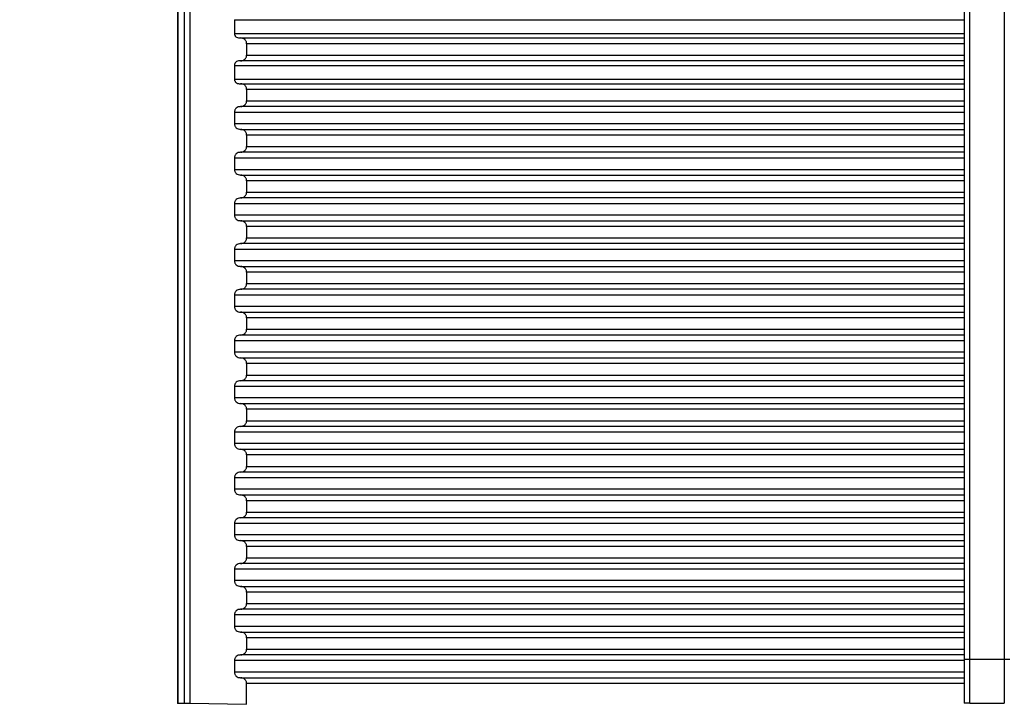
# Model space of a CAD drawing. Units: millimetres. Extents: x 5 to 292, y 5 to 415.
# Drawn here: x 64 to 81, y 267 to 279 of the extents above; entities that cross this region are included whole.
import ezdxf

# ---------------------------------------------------------------- set-up
doc = ezdxf.new("R2010")
doc.units = ezdxf.units.MM
doc.styles.add('SLDTEXTSTYLE1', font='TXT', dxfattribs={"width": 0.75})
doc.dimstyles.new('SLDDIMSTYLE0', dxfattribs={"dimtxt": 3.5, "dimasz": 3.302, "dimexe": 0, "dimexo": 0.0625, "dimgap": 0.875, "dimtad": 1, "dimlfac": 5, "dimrnd": 1e-09, "dimzin": 12, "dimdsep": 46, "dimtxsty": 'SLDTEXTSTYLE1', "dimsah": 1, "dimcen": 0.09, "dimadec": 0, "dimazin": 3, "dimtfac": 1, "dimtofl": 0, "dimtmove": 0, "dimatfit": 3, "dimfxl": 1, "dimfrac": 2, "dimtolj": 1, "dimtzin": 12, "dimarcsym": 0})

# ---------------------------------------------------------------- blocks, each defined once
blk = doc.blocks.new('_D')
at = {"color": 7, "linetype": 'Continuous', "lineweight": 0}
for p, q in [((64.148, 333.935), (49.739, 333.935)), ((50.739, 333.935), (50.739, 214.935)), ((59.944, 214.935), (49.739, 214.935))]:
    blk.add_line(p, q, dxfattribs=at)
at = {"color": 7, "linetype": 'Continuous', "lineweight": 18}
for points in [[(50.739, 333.935), (50.231, 330.633), (51.247, 330.633)], [(50.739, 214.935), (51.247, 218.237), (50.231, 218.237)]]:
    blk.add_solid(points, dxfattribs=at)
at = {"color": 7, "linetype": 'Continuous', "lineweight": 18, "insert": (46.227, 263.926), "char_height": 3.5, "attachment_point": 1, "rotation": 90, "style": 'SLDTEXTSTYLE1'}
blk.add_mtext('480 - 595mm', dxfattribs=at)

msp = doc.modelspace()

# ---------------------------------------------------------------- linework, layer by layer
at = {"color": 7, "linetype": 'Continuous', "lineweight": 25}
for p, q in [((66.4113, 282.9021), (66.4113, 267.2532)), ((66.4155, 282.9018), (66.4155, 267.2568)), ((66.533, 267.2568), (66.533, 282.9018)), ((66.6263, 282.9018), (66.6263, 267.2556)), ((80.1889, 282.1475), (80.1889, 267.2551)), ((80.2868, 267.2568), (80.2868, 282.0994)), ((80.8909, 282.0994), (80.8909, 267.2568)), ((67.4073, 279.2218), (80.1889, 279.2218)), ((67.4073, 279.2218), (67.4073, 278.9818)), ((67.4073, 278.9818), (80.1889, 278.9818)), ((80.1889, 278.8018), (67.6211, 278.8018)), ((67.6211, 278.8018), (67.6211, 278.6018)), ((67.6211, 278.6018), (80.1889, 278.6018)), ((67.4073, 278.4218), (80.1889, 278.4218)), ((67.4073, 278.4218), (67.4073, 278.1818)), ((67.4073, 278.1818), (80.1889, 278.1818)), ((80.1889, 278.0018), (67.6211, 278.0018)), ((67.6211, 278.0018), (67.6211, 277.8018)), ((80.1889, 277.7018), (67.5142, 277.7018)), ((67.6211, 277.8018), (80.1889, 277.8018)), ((67.4073, 277.6018), (80.1889, 277.6018)), ((67.4073, 277.6018), (67.4073, 277.4018)), ((67.4073, 277.4018), (80.1889, 277.4018)), ((67.5142, 277.3018), (80.1889, 277.3018)), ((80.1889, 277.2018), (67.6211, 277.2018)), ((67.6211, 277.2018), (67.6211, 277.0018)), ((67.6211, 277.0018), (80.1889, 277.0018)), ((67.4073, 276.8018), (80.1889, 276.8018)), ((67.4073, 276.8018), (67.4073, 276.6018)), ((80.1889, 276.9018), (67.5142, 276.9018)), ((67.4073, 276.6018), (80.1889, 276.6018)), ((67.5142, 276.5018), (80.1889, 276.5018)), ((80.1889, 276.4018), (67.6211, 276.4018)), ((67.6211, 276.4018), (67.6211, 276.2018)), ((80.1889, 276.1018), (67.5142, 276.1018)), ((67.6211, 276.2018), (80.1889, 276.2018)), ((67.4073, 276.0018), (80.1889, 276.0018)), ((67.4073, 276.0018), (67.4073, 275.8018)), ((80.1889, 275.8018), (67.4073, 275.8018)), ((67.5142, 275.7018), (80.1889, 275.7018)), ((80.1889, 275.6018), (67.6211, 275.6018)), ((67.6211, 275.6018), (67.6211, 275.4018)), ((67.6211, 275.4018), (80.1889, 275.4018)), ((80.1889, 275.3018), (67.5142, 275.3018)), ((80.1889, 275.2018), (67.4073, 275.2018)), ((67.4073, 275.2018), (67.4073, 275.0018)), ((80.1889, 275.0018), (67.4073, 275.0018)), ((67.5142, 274.9018), (80.1889, 274.9018)), ((80.1889, 274.8018), (67.6211, 274.8018)), ((67.6211, 274.8018), (67.6211, 274.6018)), ((67.6211, 274.6018), (80.1889, 274.6018)), ((80.1889, 274.4018), (67.4073, 274.4018)), ((67.4073, 274.4018), (67.4073, 274.2018)), ((80.1889, 274.5018), (67.5142, 274.5018)), ((80.1889, 274.2018), (67.4073, 274.2018)), ((67.5142, 274.1018), (80.1889, 274.1018)), ((80.1889, 274.0018), (67.6211, 274.0018)), ((67.6211, 274.0018), (67.6211, 273.8018)), ((80.1889, 273.7018), (67.5142, 273.7018)), ((67.6211, 273.8018), (80.1889, 273.8018)), ((80.1889, 273.6018), (67.4073, 273.6018)), ((67.4073, 273.6018), (67.4073, 273.4018)), ((80.1889, 273.4018), (67.4073, 273.4018)), ((67.5142, 273.3018), (80.1889, 273.3018)), ((80.1889, 273.2018), (67.6211, 273.2018)), ((67.6211, 273.2018), (67.6211, 273.0018)), ((67.6211, 273.0018), (80.1889, 273.0018)), ((80.1889, 272.9018), (67.5142, 272.9018)), ((80.1889, 272.8018), (67.4073, 272.8018)), ((67.4073, 272.8018), (67.4073, 272.6018)), ((80.1889, 272.6018), (67.4073, 272.6018)), ((67.5142, 272.5018), (80.1889, 272.5018)), ((80.1889, 272.4018), (67.6211, 272.4018)), ((67.6211, 272.4018), (67.6211, 272.2018)), ((67.6211, 272.2018), (80.1889, 272.2018)), ((80.1889, 272.0018), (67.4073, 272.0018)), ((67.4073, 272.0018), (67.4073, 271.8018)), ((80.1889, 272.1018), (67.5142, 272.1018)), ((80.1889, 271.8018), (67.4073, 271.8018)), ((67.5142, 271.7018), (80.1889, 271.7018)), ((80.1889, 271.6018), (67.6211, 271.6018)), ((67.6211, 271.6018), (67.6211, 271.4018)), ((80.1889, 271.3018), (67.5142, 271.3018)), ((67.6211, 271.4018), (80.1889, 271.4018)), ((80.1889, 271.2018), (67.4073, 271.2018)), ((67.4073, 271.2018), (67.4073, 271.0018)), ((80.1889, 271.0018), (67.4073, 271.0018)), ((67.5142, 270.9018), (80.1889, 270.9018)), ((80.1889, 270.8018), (67.6211, 270.8018)), ((67.6211, 270.8018), (67.6211, 270.6018)), ((67.6211, 270.6018), (80.1889, 270.6018)), ((80.1889, 270.4018), (67.4073, 270.4018)), ((67.4073, 270.4018), (67.4073, 270.2018)), ((80.1889, 270.5018), (67.5142, 270.5018)), ((80.1889, 270.2018), (67.4073, 270.2018)), ((67.5142, 270.1018), (80.1889, 270.1018)), ((80.1889, 270.0018), (67.6211, 270.0018)), ((67.6211, 270.0018), (67.6211, 269.8018)), ((80.1889, 269.7018), (67.5142, 269.7018)), ((67.6211, 269.8018), (80.1889, 269.8018)), ((80.1889, 269.6018), (67.4073, 269.6018)), ((67.4073, 269.6018), (67.4073, 269.4018)), ((80.1889, 269.4018), (67.4073, 269.4018)), ((67.5142, 269.3018), (80.1889, 269.3018)), ((80.1889, 269.2018), (67.6211, 269.2018)), ((67.6211, 269.2018), (67.6211, 269.0018)), ((80.1889, 268.9018), (67.5142, 268.9018)), ((67.6211, 269.0018), (80.1889, 269.0018)), ((80.1889, 268.8018), (67.4073, 268.8018)), ((67.4073, 268.8018), (67.4073, 268.6018)), ((80.1889, 268.6018), (67.4073, 268.6018)), ((67.5142, 268.5018), (80.1889, 268.5018)), ((80.1889, 268.4018), (67.6211, 268.4018)), ((67.6211, 268.4018), (67.6211, 268.2018)), ((67.6211, 268.2018), (80.1889, 268.2018)), ((80.1889, 268.0018), (67.4073, 268.0018)), ((67.4073, 268.0018), (67.4073, 267.8018)), ((80.1889, 268.1018), (67.5142, 268.1018)), ((80.1889, 267.8018), (67.4073, 267.8018)), ((67.5142, 267.7018), (80.1889, 267.7018)), ((80.1889, 267.6018), (67.6211, 267.6018)), ((67.6211, 267.2393), (67.6211, 267.6018)), ((66.4155, 267.2568), (66.533, 267.2568)), ((66.6263, 267.2556), (67.6211, 267.2393)), ((80.2868, 267.2568), (80.8909, 267.2568))]:
    msp.add_line(p, q, dxfattribs=at)
at = {"color": 8, "linetype": 'Continuous', "lineweight": 25}
msp.add_line((80.9896, 268.0218), (80.1889, 268.0218), dxfattribs=at)
at = {"color": 7, "linetype": 'Continuous', "lineweight": 25}
for points, knots in [([(67.4073, 278.9818), (67.4076, 278.9764), (67.4083, 278.9656), (67.4138, 278.9501), (67.4221, 278.9359), (67.4367, 278.92), (67.4603, 278.9052), (67.4819, 278.903), (67.4928, 278.9018)], [0, 0, 0, 0, 0.12504762, 0.25079581, 0.37742904, 0.50116751, 0.74992174, 1, 1, 1, 1]), ([(67.4928, 278.9018), (67.6549, 278.9018), (67.9821, 278.9018), (68.6283, 278.9018), (69.3945, 278.9018), (70.2878, 278.9018), (71.2976, 278.9018), (72.4088, 278.9018), (73.6057, 278.9018), (74.8707, 278.9018), (76.1798, 278.9018), (77.5128, 278.9018), (78.8498, 278.9018), (79.7451, 278.9018), (80.1889, 278.9018)], [0, 0, 0, 0, 0.0800435, 0.1615064, 0.2442875, 0.3290085, 0.4142832, 0.5, 0.5857226, 0.6709973, 0.7557127, 0.8384993, 0.9199594, 1, 1, 1, 1]), ([(67.6211, 278.8018), (67.6207, 278.8085), (67.6198, 278.8221), (67.613, 278.8414), (67.6027, 278.8591), (67.5845, 278.8791), (67.5548, 278.8976), (67.5277, 278.9004), (67.5141, 278.9018)], [0, 0, 0, 0, 0.1234407, 0.2507783, 0.3744298, 0.5006902, 0.7493936, 1, 1, 1, 1]), ([(67.4928, 278.5018), (67.4819, 278.5007), (67.4603, 278.4984), (67.4365, 278.4836), (67.422, 278.4676), (67.4138, 278.4534), (67.4083, 278.438), (67.4076, 278.4272), (67.4073, 278.4218)], [0, 0, 0, 0, 0.2506095, 0.4993119, 0.6255405, 0.7492109, 0.8765229, 1, 1, 1, 1]), ([(80.1889, 278.5018), (79.7451, 278.5018), (78.8498, 278.5018), (77.5128, 278.5018), (76.1798, 278.5018), (74.8707, 278.5018), (73.6057, 278.5018), (72.4088, 278.5018), (71.2976, 278.5018), (70.2878, 278.5018), (69.3945, 278.5018), (68.6283, 278.5018), (67.9821, 278.5018), (67.6549, 278.5018), (67.4928, 278.5018)], [0, 0, 0, 0, 0.0800406, 0.1615007, 0.2442873, 0.3290027, 0.4142774, 0.5, 0.5857168, 0.6709915, 0.7557125, 0.8384936, 0.9199565, 1, 1, 1, 1]), ([(67.5141, 278.5018), (67.5277, 278.5032), (67.5548, 278.506), (67.5843, 278.5245), (67.6026, 278.5444), (67.6129, 278.5621), (67.6199, 278.5815), (67.6207, 278.5951), (67.6211, 278.6018)], [0, 0, 0, 0, 0.2500782, 0.4988483, 0.6226207, 0.7492195, 0.8749801, 1, 1, 1, 1]), ([(67.4073, 278.1818), (67.4076, 278.1764), (67.4083, 278.1656), (67.4138, 278.1501), (67.4221, 278.1359), (67.4367, 278.12), (67.4603, 278.1052), (67.4819, 278.103), (67.4928, 278.1018)], [0, 0, 0, 0, 0.1250267, 0.2507987, 0.3774141, 0.5011715, 0.7499178, 1, 1, 1, 1]), ([(67.4928, 278.1018), (67.6549, 278.1018), (67.9821, 278.1018), (68.6282, 278.1018), (69.3944, 278.1018), (70.2877, 278.1018), (71.2976, 278.1018), (72.4088, 278.1018), (73.6057, 278.1018), (74.8707, 278.1018), (76.1797, 278.1018), (77.5127, 278.1018), (78.8497, 278.1018), (79.7451, 278.1018), (80.1889, 278.1018)], [0, 0, 0, 0, 0.08004066, 0.16150084, 0.24428746, 0.32900281, 0.41427742, 0.50000003, 0.58571681, 0.6709915, 0.75571267, 0.83849368, 0.91995664, 1, 1, 1, 1]), ([(67.6211, 278.0018), (67.6207, 278.0085), (67.6198, 278.0221), (67.613, 278.0414), (67.6027, 278.0591), (67.5845, 278.0791), (67.5548, 278.0976), (67.5277, 278.1004), (67.5141, 278.1018)], [0, 0, 0, 0, 0.1234577, 0.2507766, 0.3744268, 0.5006859, 0.7493962, 1, 1, 1, 1]), ([(67.5142, 277.7018), (67.5006, 277.7004), (67.4735, 277.6976), (67.4438, 277.6791), (67.4256, 277.6591), (67.4154, 277.6413), (67.4086, 277.6221), (67.4077, 277.6085), (67.4073, 277.6018)], [0, 0, 0, 0, 0.2506106, 0.4993128, 0.6255521, 0.7492183, 0.8765244, 1, 1, 1, 1]), ([(67.5142, 277.7018), (67.5277, 277.7033), (67.5548, 277.706), (67.5843, 277.7245), (67.6026, 277.7445), (67.6129, 277.7621), (67.6199, 277.7815), (67.6207, 277.7951), (67.6211, 277.8018)], [0, 0, 0, 0, 0.2500702, 0.498848, 0.62263, 0.7492341, 0.8750002, 1, 1, 1, 1]), ([(67.4073, 277.4018), (67.4077, 277.3951), (67.4085, 277.3815), (67.4155, 277.3621), (67.4257, 277.3445), (67.444, 277.3245), (67.4735, 277.3061), (67.5006, 277.3033), (67.5142, 277.3018)], [0, 0, 0, 0, 0.1250544, 0.2507977, 0.3774274, 0.5011807, 0.7499273, 1, 1, 1, 1]), ([(67.6211, 277.2018), (67.6207, 277.2085), (67.6198, 277.2221), (67.613, 277.2414), (67.6027, 277.2591), (67.5845, 277.2791), (67.5548, 277.2976), (67.5277, 277.3004), (67.5142, 277.3018)], [0, 0, 0, 0, 0.1234375, 0.2507659, 0.3744164, 0.5006863, 0.7493973, 1, 1, 1, 1]), ([(67.5142, 276.9018), (67.5277, 276.9033), (67.5548, 276.9061), (67.5843, 276.9245), (67.6026, 276.9445), (67.6129, 276.9621), (67.6199, 276.9815), (67.6207, 276.9951), (67.6211, 277.0018)], [0, 0, 0, 0, 0.2500694, 0.4988464, 0.6226145, 0.749234, 0.8749823, 1, 1, 1, 1]), ([(67.5142, 276.9018), (67.5006, 276.9004), (67.4735, 276.8976), (67.4438, 276.8791), (67.4256, 276.8591), (67.4154, 276.8413), (67.4086, 276.8221), (67.4077, 276.8085), (67.4073, 276.8018)], [0, 0, 0, 0, 0.2506062, 0.4993041, 0.6255412, 0.7492053, 0.8765266, 1, 1, 1, 1]), ([(67.4073, 276.6018), (67.4077, 276.5951), (67.4085, 276.5815), (67.4155, 276.5621), (67.4257, 276.5445), (67.444, 276.5245), (67.4735, 276.506), (67.5006, 276.5032), (67.5142, 276.5018)], [0, 0, 0, 0, 0.1250376, 0.2507824, 0.3774136, 0.5011684, 0.7499275, 1, 1, 1, 1]), ([(67.6211, 276.4018), (67.6207, 276.4085), (67.6198, 276.4221), (67.613, 276.4414), (67.6027, 276.4591), (67.5845, 276.4791), (67.5548, 276.4976), (67.5277, 276.5004), (67.5142, 276.5018)], [0, 0, 0, 0, 0.1234548, 0.2507822, 0.3744317, 0.500687, 0.749396, 1, 1, 1, 1]), ([(67.5142, 276.1018), (67.5006, 276.1004), (67.4735, 276.0976), (67.4438, 276.0791), (67.4256, 276.0591), (67.4154, 276.0413), (67.4086, 276.0221), (67.4077, 276.0085), (67.4073, 276.0018)], [0, 0, 0, 0, 0.2506106, 0.4993128, 0.6255521, 0.7492183, 0.8765244, 1, 1, 1, 1]), ([(67.5142, 276.1018), (67.5277, 276.1032), (67.5548, 276.106), (67.5843, 276.1245), (67.6026, 276.1445), (67.6129, 276.1621), (67.6199, 276.1815), (67.6207, 276.1951), (67.6211, 276.2018)], [0, 0, 0, 0, 0.25006563, 0.49883887, 0.62261866, 0.74922039, 0.87498425, 1, 1, 1, 1]), ([(67.4073, 275.8018), (67.4077, 275.7951), (67.4085, 275.7815), (67.4155, 275.7621), (67.4257, 275.7445), (67.444, 275.7245), (67.4735, 275.7061), (67.5006, 275.7032), (67.5142, 275.7018)], [0, 0, 0, 0, 0.1250544, 0.2507977, 0.3774274, 0.5011807, 0.7499273, 1, 1, 1, 1]), ([(67.6211, 275.6018), (67.6207, 275.6085), (67.6198, 275.6221), (67.613, 275.6414), (67.6027, 275.6591), (67.5845, 275.6791), (67.5548, 275.6976), (67.5277, 275.7004), (67.5142, 275.7018)], [0, 0, 0, 0, 0.1234375, 0.2507659, 0.3744164, 0.5006863, 0.7493973, 1, 1, 1, 1]), ([(67.5142, 275.3018), (67.5277, 275.3033), (67.5548, 275.3061), (67.5843, 275.3245), (67.6026, 275.3445), (67.6129, 275.3621), (67.6199, 275.3815), (67.6207, 275.3951), (67.6211, 275.4018)], [0, 0, 0, 0, 0.2500694, 0.4988464, 0.6226145, 0.749234, 0.8749823, 1, 1, 1, 1]), ([(67.5142, 275.3018), (67.5006, 275.3004), (67.4735, 275.2976), (67.4438, 275.2791), (67.4256, 275.2591), (67.4154, 275.2413), (67.4086, 275.2221), (67.4077, 275.2085), (67.4073, 275.2018)], [0, 0, 0, 0, 0.2506062, 0.4993041, 0.6255412, 0.7492053, 0.8765266, 1, 1, 1, 1]), ([(67.4073, 275.0018), (67.4077, 274.9951), (67.4085, 274.9815), (67.4155, 274.9621), (67.4257, 274.9445), (67.444, 274.9245), (67.4735, 274.906), (67.5006, 274.9032), (67.5142, 274.9018)], [0, 0, 0, 0, 0.1250376, 0.2507824, 0.3774136, 0.5011684, 0.7499275, 1, 1, 1, 1]), ([(67.6211, 274.8018), (67.6207, 274.8085), (67.6198, 274.8221), (67.613, 274.8414), (67.6027, 274.8591), (67.5845, 274.8791), (67.5548, 274.8976), (67.5277, 274.9004), (67.5142, 274.9018)], [0, 0, 0, 0, 0.1234388, 0.2507685, 0.3744202, 0.5006778, 0.7493914, 1, 1, 1, 1]), ([(67.5142, 274.5018), (67.5277, 274.5032), (67.5548, 274.506), (67.5843, 274.5245), (67.6026, 274.5445), (67.6129, 274.5621), (67.6199, 274.5815), (67.6207, 274.5951), (67.6211, 274.6018)], [0, 0, 0, 0, 0.25006563, 0.49883887, 0.62261866, 0.74922039, 0.87498425, 1, 1, 1, 1]), ([(67.5142, 274.5018), (67.5006, 274.5004), (67.4735, 274.4976), (67.4438, 274.4791), (67.4257, 274.4591), (67.4154, 274.4413), (67.4086, 274.4221), (67.4077, 274.4085), (67.4073, 274.4018)], [0, 0, 0, 0, 0.2506092, 0.4993004, 0.6255526, 0.7492023, 0.8765251, 1, 1, 1, 1]), ([(67.4073, 274.2018), (67.4077, 274.1951), (67.4085, 274.1815), (67.4155, 274.1621), (67.4257, 274.1445), (67.444, 274.1245), (67.4735, 274.106), (67.5006, 274.1032), (67.5142, 274.1018)], [0, 0, 0, 0, 0.1250362, 0.250797, 0.37742685, 0.50118027, 0.74992704, 1, 1, 1, 1]), ([(67.6211, 274.0018), (67.6207, 274.0085), (67.6198, 274.0221), (67.613, 274.0414), (67.6027, 274.0591), (67.5845, 274.0791), (67.5548, 274.0976), (67.5277, 274.1004), (67.5142, 274.1018)], [0, 0, 0, 0, 0.1234557, 0.2507665, 0.3744169, 0.5006867, 0.7493975, 1, 1, 1, 1]), ([(67.5142, 273.7018), (67.5006, 273.7004), (67.4735, 273.6976), (67.4438, 273.6791), (67.4256, 273.6591), (67.4154, 273.6413), (67.4086, 273.6221), (67.4077, 273.6085), (67.4073, 273.6018)], [0, 0, 0, 0, 0.2506062, 0.4993041, 0.6255412, 0.7492053, 0.8765266, 1, 1, 1, 1]), ([(67.5142, 273.7018), (67.5277, 273.7033), (67.5548, 273.706), (67.5843, 273.7245), (67.6026, 273.7445), (67.6129, 273.7621), (67.6199, 273.7815), (67.6207, 273.7951), (67.6211, 273.8018)], [0, 0, 0, 0, 0.2500694, 0.4988464, 0.6226145, 0.749234, 0.8749823, 1, 1, 1, 1]), ([(67.4073, 273.4018), (67.4077, 273.3951), (67.4085, 273.3815), (67.4155, 273.3621), (67.4257, 273.3445), (67.444, 273.3245), (67.4735, 273.306), (67.5006, 273.3032), (67.5142, 273.3018)], [0, 0, 0, 0, 0.1250376, 0.2507824, 0.3774136, 0.5011684, 0.7499275, 1, 1, 1, 1]), ([(67.6211, 273.2018), (67.6207, 273.2085), (67.6198, 273.2221), (67.613, 273.2414), (67.6027, 273.2591), (67.5845, 273.2791), (67.5548, 273.2976), (67.5277, 273.3004), (67.5142, 273.3018)], [0, 0, 0, 0, 0.1234388, 0.2507685, 0.3744202, 0.5006778, 0.7493914, 1, 1, 1, 1]), ([(67.5142, 272.9018), (67.5277, 272.9032), (67.5548, 272.906), (67.5843, 272.9245), (67.6026, 272.9445), (67.6129, 272.9621), (67.6199, 272.9815), (67.6207, 272.9951), (67.6211, 273.0018)], [0, 0, 0, 0, 0.250066, 0.4988396, 0.6226196, 0.7492374, 0.874984, 1, 1, 1, 1]), ([(67.5142, 272.9018), (67.5006, 272.9004), (67.4735, 272.8976), (67.4438, 272.8791), (67.4256, 272.8591), (67.4154, 272.8413), (67.4086, 272.8221), (67.4077, 272.8085), (67.4073, 272.8018)], [0, 0, 0, 0, 0.2506086, 0.4992993, 0.6255376, 0.7492029, 0.8765254, 1, 1, 1, 1]), ([(67.4073, 272.6018), (67.4077, 272.5951), (67.4085, 272.5815), (67.4155, 272.5621), (67.4257, 272.5445), (67.444, 272.5245), (67.4735, 272.506), (67.5006, 272.5033), (67.5142, 272.5018)], [0, 0, 0, 0, 0.1250371, 0.2507988, 0.3774296, 0.5011703, 0.7499285, 1, 1, 1, 1]), ([(67.6211, 272.4018), (67.6207, 272.4085), (67.6198, 272.4221), (67.613, 272.4414), (67.6027, 272.4591), (67.5845, 272.4791), (67.5548, 272.4976), (67.5277, 272.5004), (67.5142, 272.5018)], [0, 0, 0, 0, 0.1234553, 0.2507657, 0.3744157, 0.5006851, 0.7493951, 1, 1, 1, 1]), ([(67.5142, 272.1018), (67.5277, 272.1033), (67.5548, 272.106), (67.5843, 272.1245), (67.6026, 272.1445), (67.6129, 272.1621), (67.6199, 272.1815), (67.6207, 272.1951), (67.6211, 272.2018)], [0, 0, 0, 0, 0.25007, 0.4988476, 0.6226295, 0.7492334, 0.8749821, 1, 1, 1, 1]), ([(67.5142, 272.1018), (67.5006, 272.1004), (67.4735, 272.0976), (67.4438, 272.0791), (67.4256, 272.0591), (67.4154, 272.0413), (67.4086, 272.0221), (67.4077, 272.0085), (67.4073, 272.0018)], [0, 0, 0, 0, 0.2506062, 0.4993041, 0.6255412, 0.7492053, 0.8765266, 1, 1, 1, 1]), ([(67.4073, 271.8018), (67.4077, 271.7951), (67.4085, 271.7815), (67.4155, 271.7621), (67.4257, 271.7445), (67.444, 271.7245), (67.4735, 271.7061), (67.5006, 271.7033), (67.5142, 271.7018)], [0, 0, 0, 0, 0.1250544, 0.2507977, 0.3774274, 0.5011807, 0.7499273, 1, 1, 1, 1]), ([(67.6211, 271.6018), (67.6207, 271.6085), (67.6198, 271.6221), (67.613, 271.6414), (67.6027, 271.6591), (67.5845, 271.6791), (67.5548, 271.6976), (67.5277, 271.7004), (67.5142, 271.7018)], [0, 0, 0, 0, 0.1234383, 0.2507675, 0.3744187, 0.5006894, 0.7493925, 1, 1, 1, 1]), ([(67.5142, 271.3018), (67.5006, 271.3004), (67.4735, 271.2976), (67.4438, 271.2791), (67.4256, 271.2591), (67.4154, 271.2413), (67.4086, 271.2221), (67.4077, 271.2085), (67.4073, 271.2018)], [0, 0, 0, 0, 0.2506086, 0.4992993, 0.6255376, 0.7492029, 0.8765254, 1, 1, 1, 1]), ([(67.5142, 271.3018), (67.5277, 271.3033), (67.5548, 271.3061), (67.5843, 271.3245), (67.6026, 271.3445), (67.6129, 271.3621), (67.6199, 271.3815), (67.6207, 271.3951), (67.6211, 271.4018)], [0, 0, 0, 0, 0.25007086, 0.49883652, 0.62261728, 0.74923585, 0.87498327, 1, 1, 1, 1]), ([(67.4073, 271.0018), (67.4077, 270.9951), (67.4085, 270.9815), (67.4155, 270.9621), (67.4257, 270.9445), (67.444, 270.9245), (67.4735, 270.906), (67.5006, 270.9033), (67.5142, 270.9018)], [0, 0, 0, 0, 0.1250371, 0.2507988, 0.3774296, 0.5011703, 0.7499285, 1, 1, 1, 1]), ([(67.6211, 270.8018), (67.6207, 270.8085), (67.6198, 270.8221), (67.613, 270.8414), (67.6027, 270.8591), (67.5845, 270.8791), (67.5548, 270.8976), (67.5277, 270.9004), (67.5142, 270.9018)], [0, 0, 0, 0, 0.1234548, 0.2507822, 0.3744317, 0.500687, 0.749396, 1, 1, 1, 1]), ([(67.5142, 270.5018), (67.5277, 270.5033), (67.5548, 270.506), (67.5843, 270.5245), (67.6026, 270.5445), (67.6129, 270.5621), (67.6199, 270.5815), (67.6207, 270.5951), (67.6211, 270.6018)], [0, 0, 0, 0, 0.25007, 0.4988476, 0.6226295, 0.7492334, 0.8749821, 1, 1, 1, 1]), ([(67.5142, 270.5018), (67.5006, 270.5004), (67.4735, 270.4976), (67.4438, 270.4791), (67.4256, 270.4591), (67.4154, 270.4413), (67.4086, 270.4221), (67.4077, 270.4085), (67.4073, 270.4018)], [0, 0, 0, 0, 0.2506108, 0.4993132, 0.6255526, 0.749219, 0.8765426, 1, 1, 1, 1]), ([(67.4073, 270.2018), (67.4077, 270.1951), (67.4085, 270.1815), (67.4155, 270.1621), (67.4257, 270.1445), (67.444, 270.1245), (67.4735, 270.1061), (67.5006, 270.1033), (67.5142, 270.1018)], [0, 0, 0, 0, 0.1250544, 0.2507977, 0.3774274, 0.5011807, 0.7499273, 1, 1, 1, 1]), ([(67.6211, 270.0018), (67.6207, 270.0085), (67.6198, 270.0221), (67.613, 270.0414), (67.6027, 270.0591), (67.5845, 270.0791), (67.5548, 270.0976), (67.5277, 270.1004), (67.5142, 270.1018)], [0, 0, 0, 0, 0.1234383, 0.2507675, 0.3744187, 0.5006894, 0.7493925, 1, 1, 1, 1]), ([(67.5142, 269.7018), (67.5006, 269.7004), (67.4735, 269.6976), (67.4438, 269.6791), (67.4256, 269.6591), (67.4154, 269.6413), (67.4086, 269.6221), (67.4077, 269.6085), (67.4073, 269.6018)], [0, 0, 0, 0, 0.2506038, 0.4993024, 0.6255399, 0.7492044, 0.8765262, 1, 1, 1, 1]), ([(67.5142, 269.7018), (67.5277, 269.7032), (67.5548, 269.7061), (67.5843, 269.7245), (67.6026, 269.7445), (67.6129, 269.7621), (67.6199, 269.7815), (67.6207, 269.7951), (67.6211, 269.8018)], [0, 0, 0, 0, 0.2500719, 0.4988481, 0.6226157, 0.7492348, 0.8749828, 1, 1, 1, 1]), ([(67.4073, 269.4018), (67.4077, 269.3951), (67.4085, 269.3815), (67.4155, 269.3621), (67.4257, 269.3445), (67.444, 269.3245), (67.4735, 269.306), (67.5006, 269.3033), (67.5142, 269.3018)], [0, 0, 0, 0, 0.1250374, 0.2507994, 0.3774146, 0.5011692, 0.7499279, 1, 1, 1, 1]), ([(67.6211, 269.2018), (67.6207, 269.2085), (67.6198, 269.2221), (67.613, 269.2414), (67.6027, 269.2591), (67.5845, 269.2791), (67.5548, 269.2976), (67.5277, 269.3004), (67.5142, 269.3018)], [0, 0, 0, 0, 0.1234548, 0.2507822, 0.3744317, 0.500687, 0.749396, 1, 1, 1, 1]), ([(67.5142, 268.9018), (67.5006, 268.9004), (67.4735, 268.8976), (67.4438, 268.8791), (67.4256, 268.8591), (67.4154, 268.8413), (67.4086, 268.8221), (67.4077, 268.8085), (67.4073, 268.8018)], [0, 0, 0, 0, 0.2506106, 0.4993128, 0.6255521, 0.7492183, 0.8765244, 1, 1, 1, 1]), ([(67.5142, 268.9018), (67.5277, 268.9033), (67.5548, 268.906), (67.5843, 268.9245), (67.6026, 268.9445), (67.6129, 268.9621), (67.6199, 268.9815), (67.6207, 268.9951), (67.6211, 269.0018)], [0, 0, 0, 0, 0.25007, 0.4988476, 0.6226295, 0.7492334, 0.8749821, 1, 1, 1, 1]), ([(67.4073, 268.6018), (67.4077, 268.5951), (67.4085, 268.5815), (67.4155, 268.5621), (67.4257, 268.5445), (67.444, 268.5245), (67.4735, 268.5061), (67.5006, 268.5033), (67.5142, 268.5018)], [0, 0, 0, 0, 0.1250544, 0.2507977, 0.3774274, 0.5011807, 0.7499273, 1, 1, 1, 1]), ([(67.6211, 268.4018), (67.6207, 268.4085), (67.6198, 268.4221), (67.613, 268.4414), (67.6027, 268.4591), (67.5845, 268.4791), (67.5548, 268.4976), (67.5277, 268.5004), (67.5142, 268.5018)], [0, 0, 0, 0, 0.1234375, 0.2507659, 0.3744164, 0.5006863, 0.7493973, 1, 1, 1, 1]), ([(67.5142, 268.1018), (67.5278, 268.1033), (67.5548, 268.1061), (67.5844, 268.1245), (67.6026, 268.1445), (67.6129, 268.1621), (67.6199, 268.1815), (67.6207, 268.1951), (67.6211, 268.2018)], [0, 0, 0, 0, 0.25006914, 0.49884499, 0.62260851, 0.74922342, 0.87498576, 1, 1, 1, 1]), ([(67.5142, 268.1018), (67.5006, 268.1004), (67.4735, 268.0976), (67.4438, 268.0791), (67.4257, 268.0591), (67.4154, 268.0414), (67.4086, 268.0221), (67.4077, 268.0085), (67.4073, 268.0018)], [0, 0, 0, 0, 0.2506112, 0.4993102, 0.6255457, 0.7492113, 0.8765219, 1, 1, 1, 1]), ([(67.4073, 267.8018), (67.4077, 267.7951), (67.4085, 267.7815), (67.4155, 267.7621), (67.4258, 267.7445), (67.444, 267.7245), (67.4736, 267.706), (67.5006, 267.7032), (67.5142, 267.7018)], [0, 0, 0, 0, 0.12504075, 0.25079167, 0.3774226, 0.50116826, 0.74992773, 1, 1, 1, 1]), ([(67.6211, 267.6018), (67.6207, 267.6085), (67.6198, 267.6221), (67.613, 267.6413), (67.6027, 267.6591), (67.5845, 267.6791), (67.5548, 267.6976), (67.5278, 267.7004), (67.5142, 267.7018)], [0, 0, 0, 0, 0.1234512, 0.2507902, 0.3744233, 0.5006886, 0.7494047, 1, 1, 1, 1]), ([(66.4155, 267.2568), (66.4138, 267.2567), (66.4103, 267.2567), (66.4121, 267.2566), (66.4184, 267.2564), (66.4299, 267.2561), (66.4455, 267.2557), (66.4649, 267.2553), (66.4865, 267.2549), (66.5019, 267.2547), (66.5095, 267.2545)], [0, 0, 0, 0, 0.1244758, 0.2508471, 0.3766445, 0.5004501, 0.6242475, 0.749596, 0.8756673, 1, 1, 1, 1]), ([(66.533, 267.2568), (66.5366, 267.2567), (66.544, 267.2567), (66.5648, 267.2565), (66.5928, 267.2561), (66.6148, 267.2558), (66.6263, 267.2556)], [0, 0, 0, 0, 0.2225502, 0.4634094, 0.7225788, 1, 1, 1, 1]), ([(80.2868, 267.2568), (80.2739, 267.2567), (80.2481, 267.2567), (80.2158, 267.2563), (80.1934, 267.2557), (80.1904, 267.2553), (80.1889, 267.2551)], [0, 0, 0, 0, 0.25078802, 0.50021343, 0.74941791, 1, 1, 1, 1])]:
    msp.add_open_spline(points, degree=3, knots=knots, dxfattribs=at)

# ---------------------------------------------------------------- dimensions: what is measured, and where the dimension line sits
at = {"color": 7, "linetype": 'Continuous', "lineweight": 18}
dim = msp.add_linear_dim(base=(50.7386, 214.9354), p1=(65.1479, 333.9354), p2=(60.944, 214.9354), angle=90, text='480 - 595mm', dimstyle='SLDDIMSTYLE0', dxfattribs=at)
dim.commit()
dim.dimension.update_dxf_attribs({"geometry": '_D', "text_midpoint": (50.7386, 278.1278), "dimtype": 160})

doc.saveas('drawing.dxf')
